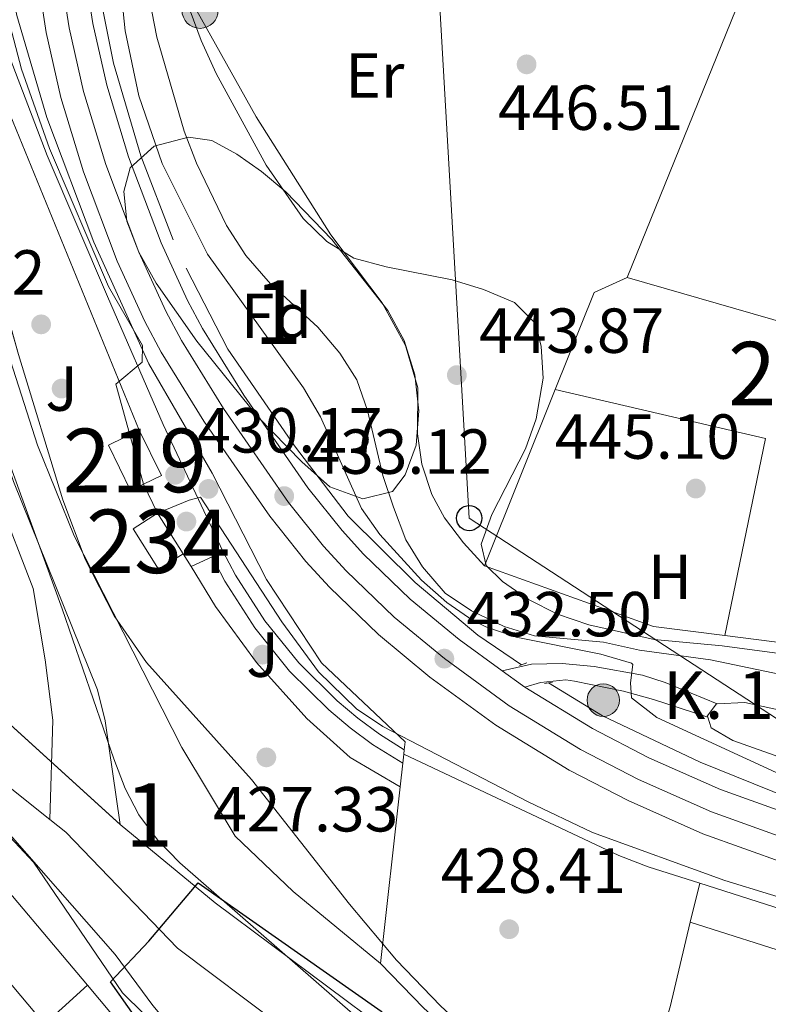
# Model space of a CAD drawing. Units: metres. Extents: x 573362 to 580245, y 4724192 to 4728897.
# Drawn here: x 578030 to 578148, y 4725797 to 4725952 of the extents above; entities that cross this region are included whole.
import ezdxf
from ezdxf.enums import TextEntityAlignment as Align

# ---------------------------------------------------------------- set-up
doc = ezdxf.new("R2010")
doc.units = ezdxf.units.M
doc.header["$MEASUREMENT"] = 0
for name, pattern in [('DGN Style 2', [86.38470000000001, 51.83082, -34.55388]), ('DGN Style 3', [120.93858, 86.3847, -34.55388]), ('DGN Style 4', [138.3019047, 69.10776, -34.55388, 0.0863847, -34.55388]), ('DGN Style 5', [60.46929, 25.91541, -34.55388])]:
    doc.linetypes.add(name, pattern=pattern)
for name, color, linetype, lineweight in [('Nivel 11', 7, 'Continuous', 0), ('Nivel 13', 7, 'Continuous', 0), ('Nivel 15', 7, 'Continuous', 0), ('Nivel 16', 7, 'Continuous', 0), ('Nivel 17', 7, 'Continuous', 0), ('Nivel 20', 7, 'Continuous', 0), ('Nivel 21', 7, 'Continuous', 0), ('Nivel 23', 7, 'Continuous', 0), ('Nivel 25', 7, 'Continuous', 0), ('Nivel 26', 7, 'Continuous', 0), ('Nivel 32', 7, 'Continuous', 0), ('Nivel 33', 7, 'Continuous', 0), ('Nivel 35', 7, 'Continuous', 0), ('Nivel 36', 7, 'Continuous', 0), ('Nivel 37', 7, 'Continuous', 0), ('Nivel 4', 7, 'Continuous', 0), ('Nivel 41', 7, 'Continuous', 0), ('Nivel 44', 7, 'Continuous', 0), ('Nivel 48', 7, 'Continuous', 0), ('Nivel 49', 7, 'Continuous', 0), ('Nivel 5', 7, 'Continuous', 0), ('Nivel 51', 7, 'Continuous', 0), ('Nivel 52', 7, 'Continuous', 0), ('Nivel 54', 7, 'Continuous', 0), ('Nivel 57', 7, 'Continuous', 0), ('Nivel 7', 7, 'Continuous', 0)]:
    doc.layers.add(name, color=color, linetype=linetype, lineweight=lineweight)
doc.styles.add('Style-arial', font='arial.shx', dxfattribs={"bigfont": 'arialbig.shx'})
doc.styles.add('Style-Arial Narrow', font='txt')

# ---------------------------------------------------------------- blocks, each defined once
blk = doc.blocks.new('5PELE')
at = {"layer": 'Nivel 32', "linetype": 'Continuous', "lineweight": 0}
h = blk.add_hatch(color=9, dxfattribs=at)
edge = h.paths.add_edge_path()
edge.add_arc((-0.01562142372131348, -0.04256802797317505), 28.49973457508731, 0, 360)
at = {"layer": 'Nivel 32', "color": 252, "linetype": 'Continuous', "lineweight": 0}
blk.add_circle((-0.01562142372131348, -0.04256802797317505, 0.01753543868653651), 28.49973457508731, dxfattribs=at)
blk = doc.blocks.new('5PATER')
at = {"layer": 'Nivel 7', "linetype": 'Continuous', "lineweight": 0}
h = blk.add_hatch(color=51, dxfattribs=at)
edge = h.paths.add_edge_path()
edge.add_ellipse((-0.007756859064102173, 0.0385989248752594), major_axis=(-10.95721237655889, -11.10700355671524), ratio=0.9994222409660316, start_angle=0, end_angle=360)
blk = doc.blocks.new('5PERFI')
at = {"layer": 'Nivel 17', "linetype": 'Continuous', "lineweight": 0}
h = blk.add_hatch(color=7, dxfattribs=at)
edge = h.paths.add_edge_path()
edge.add_arc((0.04128891229629517, 0.03329896926879883), 15.59985471244623, 315.0000000018422, 675.0000000018422)
blk = doc.blocks.new('5PTT')
at = {"layer": 'Nivel 33', "color": 7, "linetype": 'Continuous', "lineweight": 30}
blk.add_circle((0.005601644515991211, 0.05160170793533325, 0.04385705583808885), 19.94981428391546, dxfattribs=at)
blk = doc.blocks.new('5HITCA')
at = {"layer": 'Nivel 21', "linetype": 'Continuous', "lineweight": 0}
h = blk.add_hatch(color=1, dxfattribs=at)
edge = h.paths.add_edge_path()
edge.add_arc((-0.01966801285743713, 0.001226931810379028), 25.58554181925481, 0, 360)
at = {"layer": 'Nivel 21', "color": 7, "linetype": 'Continuous', "lineweight": 0}
blk.add_circle((-0.01966801285743713, 0.001226931810379028, -0.01907227101310127), 25.58554181925481, dxfattribs=at)
blk = doc.blocks.new('5PATER_1')
at = {"layer": 'Nivel 7', "linetype": 'Continuous', "lineweight": 0}
h = blk.add_hatch(color=7, dxfattribs=at)
edge = h.paths.add_edge_path()
edge.add_ellipse((0.01238241791725159, -0.03459411859512329), major_axis=(-10.95721237083332, -11.1070035509114), ratio=0.9994222409660316, start_angle=0, end_angle=360)

msp = doc.modelspace()

# ---------------------------------------------------------------- linework, layer by layer
at = {"layer": 'Nivel 11', "color": 142, "linetype": 'Continuous', "lineweight": 13}
for points in [[(578045.8200000003, 4725825.210000001, 425.13), (578043.4299999997, 4725841.58, 425.13), (578042.25, 4725846.449999999, 425.13), (578029.0300000012, 4725879.25, 425.33), (578017.0199999996, 4725914.369999999, 425.34), (578004.1799999997, 4725949.92, 425.34), (577998.2399999984, 4725967.76, 425.34), (577995.9400000013, 4725977.33, 425.34), (577995.2399999984, 4725982.290000001, 425.34), (577994.379999999, 4725998.33, 425.34), (577994.4400000013, 4726013.66, 425.34), (577995.5599999987, 4726028.619999999, 425.34), (577996.7600000016, 4726037.07, 425.34), (577998.129999999, 4726041.890000001, 425.34), (577999.3299999982, 4726044.689999999, 425.34), (578004.1999999993, 4726053.43, 425.34), (578008.25, 4726059.300000001, 425.34), (578010.5599999987, 4726063.619999999, 425.34), (578012.7199999988, 4726072.119999999, 425.34)], [(577922.5599999987, 4725943.73, 425.18), (577931.4899999984, 4725937.140000001, 425.18), (577938.5399999991, 4725930.970000001, 425.18), (577959.75, 4725907.99, 425.18), (577970.8099999987, 4725893.460000001, 425.18), (577979.9299999997, 4725881.369999999, 425.18), (577983.5899999999, 4725876.710000001, 425.18), (578011.5500000007, 4725841.99, 425.18), (578025.4699999988, 4725826.359999999, 425.17), (578032.1499999985, 4725819.310000001, 425.13), (578046.1799999997, 4725798.699999999, 425.13), (578056.1999999993, 4725788.83, 427), (578073.870000001, 4725781.800000001, 424.93), (578093.1999999993, 4725766.609999999, 424.93), (578099.2399999984, 4725763.07, 424.93), (578112.5399999991, 4725754.640000001, 424.93), (578124.5799999982, 4725747.890000001, 424.93), (578133.3599999994, 4725743.66, 424.93), (578144.5100000016, 4725739.32, 424.93), (578153.870000001, 4725736.140000001, 424.93)], [(578045.8200000003, 4725825.210000001, 425.13), (578060.7300000004, 4725812.9, 425.13), (578087.3500000015, 4725793.02, 424.93), (578097.8299999982, 4725781.199999999, 424.93), (578102.1799999997, 4725776.970000001, 424.93), (578106.2399999984, 4725774.029999999, 424.93), (578118.5100000016, 4725766.9, 424.93), (578130.8200000003, 4725760.15, 424.93), (578138.9600000009, 4725756.24, 424.93), (578148.3399999999, 4725752.779999999, 424.93), (578157, 4725750.08, 424.93), (578169.4499999993, 4725746.790000001, 424.93), (578174.370000001, 4725745.83, 424.93), (578179.25, 4725745.49, 424.93), (578201.0500000007, 4725745.939999999, 424.93), (578209.1600000001, 4725746.59, 424.93), (578224.629999999, 4725749.290000001, 424.93), (578267.4100000001, 4725760.560000001, 424.93), (578272.3200000003, 4725761.540000001, 424.93), (578280.5599999987, 4725762.35, 424.93), (578291.6700000018, 4725762.67, 424.93), (578306.2100000009, 4725762.109999999, 424.93), (578325.1999999993, 4725760.470000001, 424.93)]]:
    msp.add_polyline3d(points, dxfattribs=at)
at = {"layer": 'Nivel 13', "color": 4, "linetype": 'Continuous', "lineweight": 0, "extrusion": (0.005881194620844993, 0.01249707708195875, 0.9999046127577567), "elevation": 62888.96297930123, "flags": 128}
msp.add_lwpolyline([(578077.9016146734, 4725419.386964524), (578111.7510291673, 4725403.455720428), (578116.4009487368, 4725401.635520766), (578124.5009262636, 4725399.0553768)], dxfattribs=at)
at = {"layer": 'Nivel 13', "color": 4, "linetype": 'Continuous', "lineweight": 0}
msp.add_polyline3d([(578137.0300000012, 4725815.970000001, 429.98), (578151.3099999987, 4725811.43, 429.96), (578160.8099999987, 4725809.02, 429.95), (578190.3099999987, 4725803.34, 429.95), (578236.870000001, 4725793.73, 429.88)], dxfattribs=at)
at = {"layer": 'Nivel 15', "color": 51, "linetype": 'Continuous', "lineweight": 13, "elevation": 432.81, "flags": 128}
for points in [[(578049.4899999984, 4725878.810000001), (578047.4400000013, 4725877.82), (578043.9699999988, 4725884.960000001), (578048.8099999987, 4725887.32)], [(578048.8099999987, 4725887.32), (578052.2899999991, 4725880.18), (578049.4899999984, 4725878.810000001)]]:
    msp.add_lwpolyline(points, dxfattribs=at)
at = {"layer": 'Nivel 15', "color": 4, "linetype": 'Continuous', "lineweight": 0, "elevation": 430.07, "flags": 128}
for points in [[(578055.7300000004, 4725867.869999999), (578051.8500000015, 4725865.43), (578047.8299999982, 4725871.790000001), (578051.6999999993, 4725874.24)], [(578051.6999999993, 4725874.24), (578055.7300000004, 4725867.869999999)]]:
    msp.add_lwpolyline(points, dxfattribs=at)
at = {"layer": 'Nivel 16', "color": 1, "linetype": 'Continuous', "lineweight": 13, "elevation": 429.94, "flags": 128}
for points in [[(578049.4899999984, 4725878.810000001), (578051.6999999993, 4725874.24)], [(578055.7300000004, 4725867.869999999), (578056.9699999988, 4725865.84)]]:
    msp.add_lwpolyline(points, dxfattribs=at)
at = {"layer": 'Nivel 16', "color": 4, "linetype": 'DGN Style 2', "lineweight": 0}
for points in [[(578041.1799999997, 4726050.24, 431.19), (578041.0300000012, 4726046.52, 431.19), (578039.8399999999, 4726007.029999999, 432.09), (578039.8299999982, 4725993.890000001, 432.37), (578041, 4725969.560000001, 432.52), (578042.1000000015, 4725958.290000001, 432.62), (578044.75, 4725945.130000001, 432.65), (578049.0399999991, 4725930.560000001, 432.88), (578054.120000001, 4725917.310000001, 432.88)], [(578056.1999999993, 4725912.83, 432.88), (578062.7600000016, 4725900.119999999, 432.88), (578073.2199999988, 4725884.880000001, 432.83), (578081.6700000018, 4725873.800000001, 432.7), (578092.2399999984, 4725863.33, 432.32), (578102.120000001, 4725855.050000001, 431.93), (578108.9699999988, 4725850.380000001, 431.6)], [(578113.2199999988, 4725847.540000001, 431.55), (578121.75, 4725842.33, 431.55), (578137.1099999994, 4725835.029999999, 431.52), (578154.6600000001, 4725827.960000001, 431.47), (578171.2100000009, 4725822.93, 431.14), (578190.4899999984, 4725818.5, 430.8), (578239.8200000003, 4725808.189999999, 430.78)]]:
    msp.add_polyline3d(points, dxfattribs=at)
at = {"layer": 'Nivel 16', "color": 1, "linetype": 'Continuous', "lineweight": 13}
for points in [[(578009.0199999996, 4725974, 428.4), (578011.6999999993, 4725952.710000001, 428.35), (578015.2899999991, 4725940.17, 428.2), (578020.8200000003, 4725923.859999999, 428.02), (578026.7800000012, 4725903.49, 427.66), (578032.7600000016, 4725884.99, 427.5), (578038.5399999991, 4725870.720000001, 427.48), (578055.5300000012, 4725837.369999999, 427.45), (578063.879999999, 4725823.4, 427.45), (578073.0500000007, 4725814.66, 427.48), (578086.7800000012, 4725803.34, 427.48)], [(578056.9699999988, 4725865.84, 429.94), (578060.8299999982, 4725859.550000001, 429.94), (578067.2699999996, 4725850.75, 429.94), (578075.1900000013, 4725841.939999999, 429.91), (578082.0300000012, 4725835.790000001, 429.89), (578089.8599999994, 4725831.16, 429.89)]]:
    msp.add_polyline3d(points, dxfattribs=at)
at = {"layer": 'Nivel 20', "color": 92, "linetype": 'DGN Style 3', "lineweight": 0, "extrusion": (-0.007375620349843436, -0.01823373381990203, 0.9998065468756643), "elevation": -89986.0323828954, "flags": 128}
msp.add_lwpolyline([(-1236217.525587702, 4596970.377900127), (-1236217.525587702, 4597020.202544633)], dxfattribs=at)
at = {"layer": 'Nivel 20', "color": 92, "linetype": 'DGN Style 3', "lineweight": 0, "extrusion": (0.02570104509719378, -0.05662942140059645, 0.9980644092005013), "elevation": -252319.0238754075, "flags": 128}
msp.add_lwpolyline([(2479528.790245187, 4056668.58013951), (2479540.704476748, 4056679.997003628), (2479546.414958339, 4056679.99700363)], dxfattribs=at)
at = {"layer": 'Nivel 20', "color": 92, "linetype": 'DGN Style 3', "lineweight": 0, "extrusion": (0.0001838975230777738, -5.325953777795601e-05, 0.9999999816725612), "elevation": 303.7160069429472, "flags": 128}
msp.add_lwpolyline([(578175.7076370008, 4725896.882878464), (578125.5376360081, 4725911.412878484)], dxfattribs=at)
at = {"layer": 'Nivel 20', "color": 92, "linetype": 'DGN Style 3', "lineweight": 0, "extrusion": (-0.01602585330442954, -0.04000698630674136, 0.9990708748995324), "elevation": -197885.6271026156, "flags": 128}
msp.add_lwpolyline([(-1220673.507613793, 4597696.173934169), (-1220673.507613791, 4597726.106125869)], dxfattribs=at)
at = {"layer": 'Nivel 20', "color": 92, "linetype": 'DGN Style 3', "lineweight": 0, "extrusion": (-0.008572229349008618, 0.003384258841469099, 0.9999575309362304), "elevation": 11484.5803856952, "flags": 128}
msp.add_lwpolyline([(578096.8776121028, 4725881.926538903), (578129.9890529588, 4725874.196494637), (578123.5797170922, 4725843.186317055)], dxfattribs=at)
at = {"layer": 'Nivel 20', "color": 92, "linetype": 'DGN Style 3', "lineweight": 0, "extrusion": (-0.01266982792426908, -0.1070215005663661, 0.9941759773183482), "elevation": -512649.2988423998, "flags": 128}
msp.add_lwpolyline([(18537.32944530249, 4733370.855305858), (18526.03024223819, 4733370.948097046), (18498.48085718602, 4733377.35068896)], dxfattribs=at)
at = {"layer": 'Nivel 20', "color": 92, "linetype": 'DGN Style 3', "lineweight": 0, "extrusion": (0.0008947011931857858, -0.0001134643785903792, 0.9999995933177221), "elevation": 427.3870523154493, "flags": 128}
msp.add_lwpolyline([(578162.3592700027, 4725852.278913908), (578140.359260913, 4725855.068913925)], dxfattribs=at)
at = {"layer": 'Nivel 20', "color": 92, "linetype": 'DGN Style 3', "lineweight": 0, "extrusion": (-0.005402931967704778, -0.04828870446136145, 0.9988188070654235), "elevation": -230895.8266483848, "flags": 128}
msp.add_lwpolyline([(49019.64641521499, 4755207.845960304), (49019.64641521871, 4755206.405335438)], dxfattribs=at)
at = {"layer": 'Nivel 20', "color": 92, "linetype": 'DGN Style 3', "lineweight": 0, "extrusion": (-0.006436050165469615, -0.05631543894785913, 0.9983922819184741), "elevation": -269426.2801045721, "flags": 128}
msp.add_lwpolyline([(37749.12770634517, 4753283.986721974), (37749.1277063489, 4753283.281030823)], dxfattribs=at)
at = {"layer": 'Nivel 20', "color": 92, "linetype": 'DGN Style 3', "lineweight": 0, "extrusion": (-0.00529093299408039, -0.04787649123911766, 0.9988392501372195), "elevation": -228883.0206700948, "flags": 128}
msp.add_lwpolyline([(55490.37369064987, 4755232.607046481), (55490.37369064987, 4755228.870122615)], dxfattribs=at)
at = {"layer": 'Nivel 20', "color": 92, "linetype": 'DGN Style 3', "lineweight": 0, "extrusion": (-0.005497067848396493, -0.04965208686441248, 0.9987514468150117), "elevation": -237393.3882327557, "flags": 128}
msp.add_lwpolyline([(54551.6684255451, 4754822.469942108), (54551.66842554137, 4754794.444974665)], dxfattribs=at)
at = {"layer": 'Nivel 20', "color": 92, "linetype": 'DGN Style 3', "lineweight": 0, "elevation": 428.9, "flags": 128}
for points in [[(578021.8099999987, 4725822.630000001), (578024.6900000013, 4725818.869999999), (578040.6700000018, 4725799.91)], [(578040.6700000018, 4725799.91), (578049.2899999991, 4725789.689999999), (578055.870000001, 4725784.279999999)]]:
    msp.add_lwpolyline(points, dxfattribs=at)
at = {"layer": 'Nivel 20', "color": 92, "linetype": 'DGN Style 3', "lineweight": 0}
msp.add_polyline3d([(578027.4800000004, 4725962.85, 433.53), (578029.5300000012, 4725952.67, 434.04), (578034.2699999996, 4725936.6, 434.09), (578041.6499999985, 4725916.93, 433.91), (578050.2899999991, 4725897.790000001, 433.99), (578060.2699999996, 4725880.59, 433.94), (578068.8399999999, 4725863.800000001, 433.53), (578077.5100000016, 4725850.68, 433.12), (578090.6499999985, 4725838.24, 432.68), (578090.5100000016, 4725837, 432.62)], dxfattribs=at)
at = {"layer": 'Nivel 21', "color": 1, "linetype": 'DGN Style 2', "lineweight": 0, "flags": 128}
for points, elevation in [([(578108.6600000001, 4725850.27), (578108.9699999988, 4725850.380000001)], 432.55), ([(578108.9699999988, 4725850.380000001), (578109.8000000007, 4725850.689999999)], 432.55), ([(578112.620000001, 4725847.449999999), (578113.2199999988, 4725847.540000001)], 432.53), ([(578113.2199999988, 4725847.540000001), (578113.8500000015, 4725847.630000001)], 432.53)]:
    msp.add_lwpolyline(points, dxfattribs=dict(at, elevation=elevation))
at = {"layer": 'Nivel 21', "color": 7, "linetype": 'Continuous', "lineweight": 13, "extrusion": (0.001602507514358108, -0.04086394161613259, 0.9991634352022996), "elevation": -191758.4773195311, "flags": 128}
msp.add_lwpolyline([(762847.0137953013, 4695652.513248887), (762850.110434711, 4695650.06798318), (762850.4711378515, 4695649.823456611)], dxfattribs=at)
at = {"layer": 'Nivel 21', "color": 7, "linetype": 'Continuous', "lineweight": 13}
for points in [[(578038.3399999999, 4726054.380000001, 431.84), (578037.9299999997, 4726033.630000001, 431.92), (578037.4899999984, 4725994.68, 432.85), (578038.0799999982, 4725979.689999999, 433.09), (578039.5599999987, 4725963.85, 433.21), (578041.5100000016, 4725951.4, 433.39), (578043.7199999988, 4725941.65, 433.46), (578047.129999999, 4725930.41, 433.47), (578052.2399999984, 4725916.85, 433.45), (578056.3999999985, 4725907.779999999, 433.42), (578058.75, 4725903.369999999, 433.38), (578065.25, 4725892.83, 433.25), (578075.3500000015, 4725878.24, 433.11), (578080.7199999988, 4725871.52, 432.97), (578084.0799999982, 4725867.83, 432.81), (578091.4699999988, 4725860.73, 432.6), (578099.1600000001, 4725854.359999999, 432.5), (578105.9400000013, 4725849.42, 432.3)], [(578032.129999999, 4725962.92, 433.21), (578034.1600000001, 4725949.99, 433.39), (578036.4800000004, 4725939.73, 433.46), (578040.0500000007, 4725928.01, 433.47), (578045.3399999999, 4725913.970000001, 433.45), (578049.6900000013, 4725904.460000001, 433.42), (578052.2699999996, 4725899.640000001, 433.38), (578058.9899999984, 4725888.73, 433.25), (578069.3500000015, 4725873.77, 433.11), (578075.0300000012, 4725866.66, 432.97), (578078.7300000004, 4725862.609999999, 432.81), (578086.4899999984, 4725855.15, 432.6), (578094.5700000003, 4725848.449999999, 432.5), (578104.9600000009, 4725840.880000001, 432.2), (578116.4699999988, 4725833.810000001, 431.96), (578125.7899999991, 4725829.01, 431.93), (578137.5300000012, 4725823.779999999, 431.67), (578150.4299999997, 4725819.16, 431.41), (578165.1400000006, 4725814.790000001, 431.23), (578187.1999999993, 4725809.15, 431.1), (578236.5399999991, 4725799.290000001, 430.78), (578239.5799999982, 4725798.74, 430.8)], [(578599.629999999, 4725764.57, 431.17), (578552.75, 4725773.43, 431.04), (578510.629999999, 4725780.970000001, 430.86), (578492.9100000001, 4725783.27, 431), (578474.4400000013, 4725784.77, 431.18), (578448.0700000003, 4725785.960000001, 431.42), (578434.3900000006, 4725786.390000001, 431.64), (578381.7899999991, 4725788.529999999, 432.39), (578355.1600000001, 4725790.619999999, 432.18), (578319.620000001, 4725794.49, 431.61), (578284.6400000006, 4725798.84, 431.3), (578262.0300000012, 4725802.290000001, 431.01), (578237.9400000013, 4725806.630000001, 430.78), (578188.8599999994, 4725816.439999999, 431.1), (578167.129999999, 4725821.99, 431.23), (578152.7600000016, 4725826.27, 431.41), (578140.3200000003, 4725830.73, 431.67), (578129.0300000012, 4725835.75, 431.93), (578120.1400000006, 4725840.33, 431.96), (578109.5, 4725846.869999999, 432.19)]]:
    msp.add_polyline3d(points, dxfattribs=at)
at = {"layer": 'Nivel 21', "color": 7, "linetype": 'DGN Style 3', "lineweight": 0}
msp.add_polyline3d([(578105.9400000013, 4725849.42, 432.3), (578110.5599999987, 4725850.48, 432.68), (578115.370000001, 4725850.609999999, 434.07), (578120.4200000018, 4725850.130000001, 434.7), (578128.0300000012, 4725848.73, 435.72), (578131.5799999982, 4725847.609999999, 436.09), (578139.7899999991, 4725844.26, 436.55)], dxfattribs=at)
at = {"layer": 'Nivel 21', "color": 7, "linetype": 'Continuous', "lineweight": 0}
msp.add_polyline3d([(578138.2899999991, 4725842.130000001, 436.55), (578129.7800000012, 4725844.92, 435.91), (578125.0100000016, 4725846.24, 435.26), (578117.3299999982, 4725847.83, 433.58), (578115.9600000009, 4725847.99, 433.27), (578111.9699999988, 4725847.619999999, 432.42), (578109.5, 4725846.869999999, 432.19)], dxfattribs=at)
at = {"layer": 'Nivel 23', "color": 70, "linetype": 'DGN Style 4', "lineweight": 0}
for points in [[(577998.2100000009, 4726073.33, 426.61), (577997.9100000001, 4726058.369999999, 425.34), (577994.0799999982, 4726046.42, 425.34), (577991.9699999988, 4726034.630000001, 425.34), (577991, 4726005.460000001, 425.34), (577991.2899999991, 4725991.23, 425.34), (577992.0799999982, 4725979.880000001, 425.34), (577993.9600000009, 4725968.76, 425.34), (577998.629999999, 4725953.4, 425.34), (578025.6799999997, 4725878.93, 425.34), (578032.120000001, 4725862.390000001, 425.19), (578034.0100000016, 4725851.189999999, 425.18), (578035.1900000013, 4725841.640000001, 425.15), (578034.7300000004, 4725826.029999999, 425.15)], [(577924.3900000006, 4725946.32, 425.18), (577933.4800000004, 4725939.619999999, 425.18), (577940.7600000016, 4725933.25, 425.18), (577962.1499999985, 4725910.07, 425.18), (577973.6099999994, 4725896.16, 425.18), (577983.1900000013, 4725884.779999999, 425.18), (577987.6999999993, 4725879.449999999, 425.18), (578014.870000001, 4725846.49, 425.18), (578027.9400000013, 4725831.439999999, 425.16), (578034.7300000004, 4725826.029999999, 425.15)], [(578034.7300000004, 4725826.029999999, 425.15), (578037.2199999988, 4725824.029999999, 425.14), (578054.8200000003, 4725805.73, 425.39), (578081.3599999994, 4725785.800000001, 424.93), (578093.8000000007, 4725776.060000001, 424.93), (578098.9800000004, 4725771.76, 424.93), (578103.5100000016, 4725768.23, 424.93), (578115.4899999984, 4725759.810000001, 424.93), (578128.4699999988, 4725753.99, 424.93), (578137.1700000018, 4725750.15, 424.93), (578145.6700000018, 4725746.109999999, 424.93), (578155.0300000012, 4725743.210000001, 424.93), (578167.6999999993, 4725740.1, 424.93), (578173.4699999988, 4725739.109999999, 424.93), (578180.2399999984, 4725738.73, 424.93), (578201.4699999988, 4725739.359999999, 424.93), (578210.379999999, 4725740.15, 424.93), (578225.7899999991, 4725742.66, 424.93), (578268.3000000007, 4725752.890000001, 424.93), (578273.5199999996, 4725753.52, 424.93), (578281.1999999993, 4725754.52, 424.93), (578291.2399999984, 4725754.449999999, 424.93), (578306.120000001, 4725755.02, 424.93), (578324.1099999994, 4725753.57, 424.93)]]:
    msp.add_polyline3d(points, dxfattribs=at)
at = {"layer": 'Nivel 23', "color": 7, "linetype": 'DGN Style 4', "lineweight": 0}
msp.add_polyline3d([(578319.1799999997, 4725790.73, 431.61), (578284.1099999994, 4725795.08, 431.3), (578261.4100000001, 4725798.550000001, 431.01), (578237.2300000004, 4725802.91, 430.78), (578188.0100000016, 4725812.74, 431.1), (578166.120000001, 4725818.34, 431.23), (578151.5799999982, 4725822.66, 431.41), (578138.8999999985, 4725827.199999999, 431.67), (578127.379999999, 4725832.33, 431.93), (578118.2800000012, 4725837.02, 431.96), (578107.0100000016, 4725843.939999999, 432.2), (578096.8299999982, 4725851.359999999, 432.5), (578088.9400000013, 4725857.9, 432.6), (578081.3599999994, 4725865.18, 432.81), (578077.8299999982, 4725869.050000001, 432.97), (578072.3099999987, 4725875.970000001, 433.1), (578062.0799999982, 4725890.75, 433.25), (578055.4600000009, 4725901.48, 433.38), (578053, 4725906.09, 433.42), (578048.7399999984, 4725915.390000001, 433.45), (578043.5300000012, 4725929.189999999, 433.47), (578040.0399999991, 4725940.68, 433.46), (578037.7800000012, 4725950.689999999, 433.39), (578035.7899999991, 4725963.380000001, 433.21)], dxfattribs=at)
at = {"layer": 'Nivel 25', "color": 1, "linetype": 'Continuous', "lineweight": 0, "extrusion": (0.286824940717781, 0.1204015436064568, 0.9503867221712559), "elevation": 735211.7717546925, "flags": 128}
msp.add_lwpolyline([(4133869.391463618, -2244845.118912995), (4133852.60617509, -2244843.833032332), (4133798.942664753, -2244843.318680063)], dxfattribs=at)
at = {"layer": 'Nivel 25', "color": 1, "linetype": 'Continuous', "lineweight": 0, "elevation": 429.94, "flags": 128}
msp.add_lwpolyline([(578056.9699999988, 4725865.84), (578060.2699999996, 4725867.390000001), (578062.3000000007, 4725863.529999999), (578067, 4725856.189999999), (578072.4800000004, 4725849.4), (578078.6700000018, 4725843.27), (578082.0100000016, 4725840.470000001), (578085.5, 4725837.85), (578090.2699999996, 4725834.869999999)], dxfattribs=at)
at = {"layer": 'Nivel 25', "color": 1, "linetype": 'Continuous', "lineweight": 0}
msp.add_polyline3d([(578024.120000001, 4725963.18, 430.4), (578025.4800000004, 4725955.9, 429.86), (578027.3900000006, 4725948.77, 429.78), (578034.3099999987, 4725930.58, 429.99), (578043.7899999991, 4725908.390000001, 430.35), (578052.5700000003, 4725888.23, 430.3), (578061.9699999988, 4725868.290000001, 429.94), (578063.9699999988, 4725864.5, 429.94), (578068.5700000003, 4725857.32, 429.94), (578073.9100000001, 4725850.699999999, 429.94), (578079.9699999988, 4725844.699999999, 429.94), (578083.2100000009, 4725841.99, 429.94), (578086.6000000015, 4725839.449999999, 429.94), (578090.5100000016, 4725837, 429.94)], dxfattribs=at)
at = {"layer": 'Nivel 33', "color": 7, "linetype": 'Continuous', "lineweight": 0}
msp.add_polyline3d([(578095.9600000009, 4726119.359999999, 441.02), (578094.0700000003, 4725989.74, 446.9), (578100.75, 4725873.48, 444.82), (578177.6000000015, 4725823.33, 433.69), (578224.9299999997, 4725817.060000001, 433.6)], dxfattribs=at)
at = {"layer": 'Nivel 35', "color": 92, "linetype": 'DGN Style 3', "lineweight": 0}
for points in [[(578151.870000001, 4725751.029999999, 431.01), (578142.2800000012, 4725754.119999999, 431.01), (578132.9800000004, 4725758.24, 431.01), (578124.9600000009, 4725762.960000001, 431.01), (578116.5500000007, 4725768.470000001, 431.01), (578108.4899999984, 4725774.23, 431.01), (578098.2100000009, 4725782.220000001, 431.01), (578082.8599999994, 4725795.040000001, 431.01), (578055.1799999997, 4725819.18, 430.88), (578051.6799999997, 4725822.810000001, 430.81), (578048.7100000009, 4725826.77, 430.75), (578046.5899999999, 4725830.890000001, 430.71), (578044.7899999991, 4725835.57, 430.67), (578036.6799999997, 4725859.199999999, 430.51), (578024.629999999, 4725892.35, 430.24), (578011.8999999985, 4725931.050000001, 430.27), (578004.2100000009, 4725949.449999999, 430.44), (578000.8099999987, 4725958.67, 430.55)], [(578011.6400000006, 4725955.619999999, 430.61), (578020.1999999993, 4725932.890000001, 430.65), (578029.8099999987, 4725899.24, 431.11), (578036.75, 4725876.369999999, 431.1), (578040.3000000007, 4725867.01, 431.08), (578044.8299999982, 4725858.07, 431.07), (578049.9200000018, 4725850.76, 431.06), (578066.4699999988, 4725832.32, 431.01), (578081.9100000001, 4725812.68, 431), (578089.2899999991, 4725803.85, 431.03), (578096.1999999993, 4725796.67, 431.06), (578103.5899999999, 4725789.939999999, 431.09), (578110.4200000018, 4725784.33, 431.12), (578118.620000001, 4725778.52, 431.15), (578127.1900000013, 4725773.5, 431.18), (578136.1499999985, 4725768.99, 431.2), (578144.5399999991, 4725765.23, 431.24), (578154, 4725761.84, 431.3)], [(577913.6099999994, 4725950.609999999, 434.12), (577946.120000001, 4725922.699999999, 434.12), (577953.2899999991, 4725915.720000001, 434.12), (577959.7899999991, 4725908.540000001, 434.12), (577962.8599999994, 4725904.59, 434.12), (577971.1499999985, 4725892.07, 434.12), (577974.6700000018, 4725887.33, 434.12), (577992.2100000009, 4725866.57, 434.12), (578010.379999999, 4725846.59, 434.12), (578025.1099999994, 4725827.41, 434.12), (578044.9899999984, 4725804.75, 433.04), (578050.9200000018, 4725796.699999999, 433.04), (578055.2300000004, 4725791.699999999, 433.04), (578059.2800000012, 4725788.790000001, 433.04), (578070.0300000012, 4725783.16, 433.04), (578085.1400000006, 4725772.74, 433.04), (578101.0300000012, 4725764.029999999, 433.04), (578105.1400000006, 4725761.210000001, 433.04), (578116.9299999997, 4725751.869999999, 433.04), (578119.870000001, 4725750.140000001, 433.04), (578129.0100000016, 4725746.07, 433.04), (578149.7699999996, 4725738.869999999, 433.02)], [(578163.3299999982, 4725726.119999999, 433.66), (578142.7899999991, 4725729.43, 433.66), (578133.0500000007, 4725731.65, 433.66), (578124.6099999994, 4725734, 433.66), (578110.3599999994, 4725739.01, 433.66), (578101.25, 4725743.17, 433.66), (578096.8500000015, 4725745.540000001, 433.66), (578089.5300000012, 4725750.18, 433.66), (578050.3299999982, 4725779.57, 433.66), (578042.5399999991, 4725785.83, 433.66), (578035.8299999982, 4725791.99, 433.66), (578032.370000001, 4725795.609999999, 433.66), (578025.9200000018, 4725803.27, 433.66), (578009.9200000018, 4725823.91, 433.66), (577983.9899999984, 4725853.790000001, 433.66), (577981.120000001, 4725857.869999999, 433.66), (577978.6700000018, 4725862.23, 433.66), (577971.7600000016, 4725875.630000001, 433.66), (577965.9899999984, 4725883.27, 433.7), (577952.5300000012, 4725899.210000001, 434.12), (577932.0599999987, 4725925.460000001, 434.12), (577928.6799999997, 4725929.18, 434.12), (577924.9699999988, 4725932.57, 434.12)], [(578057.8500000015, 4725901.359999999, 441.85), (578051.4499999993, 4725910.49, 442.16), (578048.7100000009, 4725915.369999999, 442.42), (578046.870000001, 4725920.24, 442.75), (578046.3900000006, 4725924.92, 443.17), (578047.3900000006, 4725928.65, 443.6), (578051.1400000006, 4725932.050000001, 444.51), (578056.5700000003, 4725933.51, 445.67), (578060.2399999984, 4725932.939999999, 446.26), (578064.1799999997, 4725930.790000001, 446.64), (578068.0700000003, 4725928.07, 446.92), (578071.870000001, 4725924.869999999, 447.1), (578079.120000001, 4725917.390000001, 447.24), (578087.9100000001, 4725906.17, 447.08), (578090.4899999984, 4725901.460000001, 446.94), (578092.1600000001, 4725896.029999999, 446.75), (578092.8299999982, 4725890.369999999, 446.48), (578092.370000001, 4725884.960000001, 446.13), (578090.6799999997, 4725880.290000001, 445.7), (578088.6600000001, 4725877.699999999, 445.34), (578083.9800000004, 4725876.529999999, 444.28), (578078.8099999987, 4725878.42, 443.11), (578074.3999999985, 4725882.34, 442.52), (578067.4899999984, 4725889.439999999, 441.95), (578057.8500000015, 4725901.359999999, 441.85)]]:
    msp.add_polyline3d(points, dxfattribs=at)
at = {"layer": 'Nivel 36', "color": 92, "linetype": 'Continuous', "lineweight": 0, "elevation": 436.55, "flags": 128}
msp.add_lwpolyline([(578138.2899999991, 4725842.130000001), (578138.2300000004, 4725842.310000001), (578139.6499999985, 4725844.26), (578139.7899999991, 4725844.26)], dxfattribs=at)
at = {"layer": 'Nivel 36', "color": 92, "linetype": 'Continuous', "lineweight": 0, "extrusion": (-0.007393919424753564, -0.03072473274475299, 0.9995005356443307), "elevation": -149045.0657054805, "flags": 128}
msp.add_lwpolyline([(-543613.0093461815, 4727562.760715507), (-543613.0093461797, 4727556.431979455)], dxfattribs=at)
at = {"layer": 'Nivel 36', "color": 92, "linetype": 'Continuous', "lineweight": 0, "extrusion": (0.5497273916153366, -0.158487896793604, 0.8201715561257525), "elevation": -430814.7919054592, "flags": 128}
msp.add_lwpolyline([(4701016.546611506, 618353.7795244716), (4701002.893032964, 618353.0279308241), (4700978.24944884, 618353.5522984844)], dxfattribs=at)
at = {"layer": 'Nivel 36', "color": 92, "linetype": 'Continuous', "lineweight": 0, "extrusion": (0.02663472327498567, 0.0241694403584262, 0.9993530055334929), "elevation": 130043.885269418, "flags": 128}
msp.add_lwpolyline([(3111235.903114565, -3601407.098136622), (3111235.903114565, -3601474.105421305)], dxfattribs=at)
at = {"layer": 'Nivel 36', "color": 92, "linetype": 'Continuous', "lineweight": 0}
for points in [[(578103.1700000018, 4725865.970000001, 444.71), (578099.8299999982, 4725869.59, 444.71), (578096.8299999982, 4725873.540000001, 444.65), (578094.879999999, 4725877.210000001, 444.55), (578093.3099999987, 4725882, 444.38), (578092.5899999999, 4725886.76, 444.22), (578092.6400000006, 4725894.029999999, 444.12), (578090.7300000004, 4725900.689999999, 444.12), (578087.0199999996, 4725907.369999999, 444.27), (578078.9800000004, 4725918.08, 444.82), (578067.1900000013, 4725936.67, 444.94), (578056.129999999, 4725956.529999999, 444.88), (578054.5100000016, 4725961.290000001, 444.92), (578054.3000000007, 4725962.949999999, 444.94), (578054.4100000001, 4725967.960000001, 445.01), (578054.9699999988, 4725970.93, 445.06), (578059.3000000007, 4725987.09, 445.32), (578061.7300000004, 4725991.380000001, 445.32), (578062.379999999, 4725991.92, 445.32), (578066.6099999994, 4725992.91, 445.32), (578071.4800000004, 4725991.93, 445.34), (578084.7100000009, 4725984.550000001, 445.45), (578088.4499999993, 4725982.99, 445.6), (578097.4200000018, 4725980.130000001, 446.27)], [(578139.7899999991, 4725844.26, 436.55), (578144.1099999994, 4725844.460000001, 436.55), (578155.1999999993, 4725842.040000001, 436.4), (578168.1600000001, 4725838.130000001, 436.34), (578179.3999999985, 4725834.92, 436.99), (578190.1799999997, 4725833.130000001, 437.63), (578198.1499999985, 4725832.689999999, 437.88), (578202.9899999984, 4725831.41, 438.07), (578213.6900000013, 4725828.130000001, 438.6), (578217.120000001, 4725826.23, 438.52), (578217.9600000009, 4725823.800000001, 438.37), (578217.4800000004, 4725822.32, 438.34), (578215.6799999997, 4725821.630000001, 438.27), (578207.3900000006, 4725822.15, 438.04), (578192.5899999999, 4725824.41, 437.22), (578177.870000001, 4725827.5, 436.17), (578168.0899999999, 4725829.65, 436.04), (578161, 4725831.68, 436.12), (578148.75, 4725836.140000001, 436.27), (578142.2699999996, 4725838.449999999, 436.4), (578138.8399999999, 4725840.43, 436.55), (578138.2899999991, 4725842.130000001, 436.55)], [(578135.5500000007, 4725809.82, 429.08), (578152.6799999997, 4725804.359999999, 428.96), (578189.3200000003, 4725797.08, 429.19), (578231.5899999999, 4725787.119999999, 429.26), (578233.0899999999, 4725786.9, 429.28), (578236.3000000007, 4725787.74, 429.38), (578239.6799999997, 4725790.85, 430.17)], [(578086.7800000012, 4725803.34, 429.02), (578093.5399999991, 4725796.33, 429.02), (578097.2199999988, 4725792.970000001, 429), (578113.0899999999, 4725781.08, 428.96), (578124.5899999999, 4725773.26, 428.95), (578125.120000001, 4725772.970000001, 428.95)]]:
    msp.add_polyline3d(points, dxfattribs=at)
at = {"layer": 'Nivel 4', "color": 30, "linetype": 'Continuous', "lineweight": 30, "elevation": 425, "flags": 128}
msp.add_lwpolyline([(578153.7100000009, 4725733.970000001), (578146.3099999987, 4725735.6), (578141.5300000012, 4725737.09), (578132.5199999996, 4725740.84), (578114.5500000007, 4725750.33), (578095.6799999997, 4725761.960000001), (578073.7199999988, 4725776.48), (578056.7600000016, 4725786.689999999), (578048.3599999994, 4725794.640000001), (578044.2600000016, 4725800.449999999), (578050.3299999982, 4725806.83), (578058.0799999982, 4725816.029999999), (578086.8900000006, 4725795.82), (578090.5500000007, 4725792.42), (578100.0899999999, 4725782.290000001), (578103.8000000007, 4725778.92), (578107.75, 4725775.85), (578115.620000001, 4725770.720000001), (578129.5199999996, 4725763.050000001), (578142.1600000001, 4725757.060000001), (578161.4400000013, 4725750.460000001)], dxfattribs=at)
at = {"layer": 'Nivel 49', "color": 142, "linetype": 'DGN Style 5', "lineweight": 0, "extrusion": (0.001396307959846266, -0.001266914859697579, 0.9999982226238303), "elevation": -4754.958958876499, "flags": 128}
msp.add_lwpolyline([(578044.662884932, 4725822.97851941), (578025.0228342637, 4725840.798533712)], dxfattribs=at)
at = {"layer": 'Nivel 5', "color": 30, "linetype": 'Continuous', "lineweight": 0, "flags": 128}
for points, elevation in [([(578043.9299999997, 4725976.24), (578046.5899999999, 4725950.210000001), (578048.7600000016, 4725940), (578052.3900000006, 4725929.34), (578059.5700000003, 4725915.060000001), (578074.6799999997, 4725894), (578077.3099999987, 4725889.439999999), (578083.7800000012, 4725875.01), (578086.6499999985, 4725870.93), (578093.25, 4725863.689999999), (578097.2199999988, 4725860.220000001), (578101.3200000003, 4725857.35), (578103.370000001, 4725856.35), (578108.129999999, 4725854.75), (578121.4899999984, 4725852.08), (578126.2699999996, 4725850.65), (578126.4800000004, 4725850.41), (578126.1499999985, 4725847.52), (578126.2899999991, 4725845.17), (578130.2800000012, 4725842.07), (578151.7800000012, 4725832.18)], 435), ([(578048.379999999, 4725965.74), (578051.5500000007, 4725949.24), (578055.870000001, 4725934.41), (578057.8399999999, 4725929.390000001), (578062.5500000007, 4725919.58), (578065.5700000003, 4725914.869999999), (578069.4400000013, 4725910.41), (578076.8999999985, 4725903.560000001), (578080.3999999985, 4725899.470000001), (578083.0700000003, 4725895.24), (578084.7100000009, 4725890.41), (578087.1499999985, 4725880.210000001), (578088.8500000015, 4725875.220000001), (578090.7600000016, 4725870.07), (578093.370000001, 4725865.810000001), (578096.9699999988, 4725861.66), (578101.129999999, 4725858.890000001), (578106.2399999984, 4725856.439999999), (578111.0199999996, 4725854.970000001), (578121.9100000001, 4725853.93), (578127.5700000003, 4725852.699999999), (578138.7399999984, 4725851.15), (578159.5899999999, 4725846.790000001)], 440), ([(578021.8299999982, 4725959.960000001), (578026.0500000007, 4725960.08), (578030.2800000012, 4725944.220000001), (578034.6799999997, 4725931.68), (578043.9499999993, 4725909.99), (578049.3200000003, 4725900.68), (578049.2699999996, 4725898.07), (578045.1000000015, 4725894.58), (578049.4899999984, 4725878.810000001)], 430), ([(578056.8099999987, 4725953.380000001), (578058.5700000003, 4725948.699999999), (578060.8900000006, 4725943.5), (578068.7800000012, 4725929.060000001), (578074.5899999999, 4725920.65), (578078.3200000003, 4725917.029999999), (578082.5899999999, 4725914.42), (578087.6799999997, 4725913.08), (578098.0700000003, 4725911.029999999), (578102.9800000004, 4725909.51), (578107.8999999985, 4725907.449999999), (578111.2399999984, 4725904.060000001), (578112.0799999982, 4725900.540000001), (578112.3999999985, 4725895.529999999), (578111.2699999996, 4725889.140000001), (578109.6000000015, 4725884.4), (578104.3200000003, 4725874.08), (578102.6099999994, 4725869.369999999), (578103.3999999985, 4725866.029999999), (578105.9699999988, 4725863.51), (578110.0700000003, 4725860.65), (578114.6499999985, 4725858.369999999), (578119.5799999982, 4725856.66), (578129.8399999999, 4725854.359999999), (578140.5500000007, 4725853.35), (578166.120000001, 4725849.970000001)], 445), ([(578051.6999999993, 4725874.24), (578056.6400000006, 4725876.310000001), (578058.4400000013, 4725876.77), (578071.25, 4725857.130000001), (578077, 4725849.279999999), (578083, 4725843.449999999), (578087.1400000006, 4725840.65), (578110, 4725828.779999999), (578120.1499999985, 4725823.98), (578141.0100000016, 4725816.390000001), (578155.3500000015, 4725812)], 430)]:
    msp.add_lwpolyline(points, dxfattribs=dict(at, elevation=elevation))
at = {"layer": 'Nivel 51', "color": 151, "linetype": 'Continuous', "lineweight": 13}
for points in [[(577993.2100000009, 4725957.949999999, 425.34), (577998.7100000009, 4725941.640000001, 425.34), (578008.879999999, 4725914.24, 425.34), (578016.3999999985, 4725892.6, 425.34), (578023.7199999988, 4725875.27, 425.34), (578027.7899999991, 4725864.76, 425.14), (578028.3200000003, 4725859.77, 425.13), (578026.1799999997, 4725843.029999999, 425.18), (578045.8200000003, 4725825.210000001, 425.13), (578043.4299999997, 4725841.58, 425.13), (578042.25, 4725846.449999999, 425.13), (578029.0300000012, 4725879.25, 425.33), (578017.0199999996, 4725914.369999999, 425.34), (578004.1799999997, 4725949.92, 425.34), (577998.2399999984, 4725967.76, 425.34)], [(578148.3399999999, 4725752.779999999, 424.93), (578138.9600000009, 4725756.24, 424.93), (578130.8200000003, 4725760.15, 424.93), (578118.5100000016, 4725766.9, 424.93), (578106.2399999984, 4725774.029999999, 424.93), (578102.1799999997, 4725776.970000001, 424.93), (578097.8299999982, 4725781.199999999, 424.93), (578087.3500000015, 4725793.02, 424.93), (578060.7300000004, 4725812.9, 425.13), (578045.8200000003, 4725825.210000001, 425.13), (578026.1799999997, 4725843.029999999, 425.18), (578019.4200000018, 4725849.73, 425.18), (577991.1400000006, 4725883.210000001, 425.18), (577986.8900000006, 4725888.029999999, 425.18), (577976.1099999994, 4725898.470000001, 425.18), (577964.7100000009, 4725912.310000001, 425.18), (577943.129999999, 4725935.689999999, 425.18), (577935.6099999994, 4725942.27, 425.18), (577926.3500000015, 4725949.1, 425.18)], [(577922.5599999987, 4725943.73, 425.18), (577931.4899999984, 4725937.140000001, 425.18), (577938.5399999991, 4725930.970000001, 425.18), (577959.75, 4725907.99, 425.18), (577970.8099999987, 4725893.460000001, 425.18), (577979.9299999997, 4725881.369999999, 425.18), (577983.5899999999, 4725876.710000001, 425.18), (578011.5500000007, 4725841.99, 425.18), (578025.4699999988, 4725826.359999999, 425.17), (578032.1499999985, 4725819.310000001, 425.13), (578046.1799999997, 4725798.699999999, 425.13), (578056.1999999993, 4725788.83, 427), (578073.870000001, 4725781.800000001, 424.93), (578093.1999999993, 4725766.609999999, 424.93), (578099.2399999984, 4725763.07, 424.93), (578112.5399999991, 4725754.640000001, 424.93), (578124.5799999982, 4725747.890000001, 424.93), (578133.3599999994, 4725743.66, 424.93), (578144.5100000016, 4725739.32, 424.93), (578153.870000001, 4725736.140000001, 424.93)]]:
    msp.add_polyline3d(points, dxfattribs=at)
at = {"layer": 'Nivel 52', "color": 1, "linetype": 'Continuous', "lineweight": 13, "elevation": 432.81, "flags": 128}
msp.add_lwpolyline([(578049.4899999984, 4725878.810000001), (578052.2899999991, 4725880.18), (578048.8099999987, 4725887.32), (578043.9699999988, 4725884.960000001), (578047.4400000013, 4725877.82)], close=True, dxfattribs=at)
at = {"layer": 'Nivel 52', "color": 1, "linetype": 'Continuous', "lineweight": 0}
msp.add_3dface([(578055.7300000004, 4725867.869999999, 430.07), (578051.6999999993, 4725874.24, 430.07), (578047.8299999982, 4725871.790000001, 430.07), (578051.8500000015, 4725865.43, 430.07)], dxfattribs=at)
at = {"layer": 'Nivel 54', "color": 9, "linetype": 'Continuous', "lineweight": 0}
for points in [[(578152.7600000016, 4725826.27, 431.41), (578140.3200000003, 4725830.73, 431.67), (578129.0300000012, 4725835.75, 431.93), (578120.1400000006, 4725840.33, 431.96), (578109.5, 4725846.869999999, 432.19), (578109.129999999, 4725847.1, 432.2), (578105.9400000013, 4725849.42, 432.3), (578099.1600000001, 4725854.359999999, 432.5), (578091.4699999988, 4725860.73, 432.6), (578084.0799999982, 4725867.83, 432.81), (578080.7199999988, 4725871.52, 432.97), (578075.3500000015, 4725878.24, 433.11), (578065.25, 4725892.83, 433.25), (578058.75, 4725903.369999999, 433.38), (578056.3999999985, 4725907.779999999, 433.42), (578052.2399999984, 4725916.85, 433.45), (578047.129999999, 4725930.41, 433.47), (578043.7199999988, 4725941.65, 433.46), (578041.5100000016, 4725951.4, 433.39), (578039.5599999987, 4725963.85, 433.21)], [(578032.129999999, 4725962.92, 433.21), (578034.1600000001, 4725949.99, 433.39), (578036.4800000004, 4725939.73, 433.46), (578040.0500000007, 4725928.01, 433.47), (578045.3399999999, 4725913.970000001, 433.45), (578049.6900000013, 4725904.460000001, 433.42), (578052.2699999996, 4725899.640000001, 433.38), (578058.9899999984, 4725888.73, 433.25), (578069.3500000015, 4725873.77, 433.11), (578075.0300000012, 4725866.66, 432.97), (578078.7300000004, 4725862.609999999, 432.81), (578086.4899999984, 4725855.15, 432.6), (578094.5700000003, 4725848.449999999, 432.5), (578104.9600000009, 4725840.880000001, 432.2), (578116.4699999988, 4725833.810000001, 431.96), (578125.7899999991, 4725829.01, 431.93), (578137.5300000012, 4725823.779999999, 431.67), (578150.4299999997, 4725819.16, 431.41)]]:
    msp.add_polyline3d(points, dxfattribs=at)
at = {"layer": 'Nivel 57', "color": 92, "linetype": 'DGN Style 3', "lineweight": 0}
for points in [[(578000.8099999987, 4725958.67, 430.55), (578004.2100000009, 4725949.449999999, 430.44), (578011.8999999985, 4725931.050000001, 430.27), (578024.629999999, 4725892.35, 430.24), (578036.6799999997, 4725859.199999999, 430.51), (578044.7899999991, 4725835.57, 430.67), (578046.5899999999, 4725830.890000001, 430.71), (578048.7100000009, 4725826.77, 430.75), (578051.6799999997, 4725822.810000001, 430.81), (578055.1799999997, 4725819.18, 430.88), (578082.8599999994, 4725795.040000001, 431.01), (578098.2100000009, 4725782.220000001, 431.01), (578108.4899999984, 4725774.23, 431.01), (578116.5500000007, 4725768.470000001, 431.01), (578124.9600000009, 4725762.960000001, 431.01), (578132.9800000004, 4725758.24, 431.01), (578142.2800000012, 4725754.119999999, 431.01), (578151.870000001, 4725751.029999999, 431.01)], [(578154, 4725761.84, 431.3), (578144.5399999991, 4725765.23, 431.24), (578136.1499999985, 4725768.99, 431.2), (578127.1900000013, 4725773.5, 431.18), (578118.620000001, 4725778.52, 431.15), (578110.4200000018, 4725784.33, 431.12), (578103.5899999999, 4725789.939999999, 431.09), (578096.1999999993, 4725796.67, 431.06), (578089.2899999991, 4725803.85, 431.03), (578081.9100000001, 4725812.68, 431), (578066.4699999988, 4725832.32, 431.01), (578049.9200000018, 4725850.76, 431.06), (578044.8299999982, 4725858.07, 431.07), (578040.3000000007, 4725867.01, 431.08), (578036.75, 4725876.369999999, 431.1), (578029.8099999987, 4725899.24, 431.11), (578020.1999999993, 4725932.890000001, 430.65), (578011.6400000006, 4725955.619999999, 430.61)], [(578149.7699999996, 4725738.869999999, 433.02), (578129.0100000016, 4725746.07, 433.04), (578119.870000001, 4725750.140000001, 433.04), (578116.9299999997, 4725751.869999999, 433.04), (578105.1400000006, 4725761.210000001, 433.04), (578101.0300000012, 4725764.029999999, 433.04), (578085.1400000006, 4725772.74, 433.04), (578070.0300000012, 4725783.16, 433.04), (578059.2800000012, 4725788.790000001, 433.04), (578055.2300000004, 4725791.699999999, 433.04), (578050.9200000018, 4725796.699999999, 433.04), (578044.9899999984, 4725804.75, 433.04), (578025.1099999994, 4725827.41, 434.12), (578010.379999999, 4725846.59, 434.12), (577992.2100000009, 4725866.57, 434.12), (577974.6700000018, 4725887.33, 434.12), (577971.1499999985, 4725892.07, 434.12), (577962.8599999994, 4725904.59, 434.12), (577959.7899999991, 4725908.540000001, 434.12), (577953.2899999991, 4725915.720000001, 434.12), (577946.120000001, 4725922.699999999, 434.12), (577913.6099999994, 4725950.609999999, 434.12)], [(577924.9699999988, 4725932.57, 434.12), (577928.6799999997, 4725929.18, 434.12), (577932.0599999987, 4725925.460000001, 434.12), (577952.5300000012, 4725899.210000001, 434.12), (577965.9899999984, 4725883.27, 433.7), (577971.7600000016, 4725875.630000001, 433.66), (577978.6700000018, 4725862.23, 433.66), (577981.120000001, 4725857.869999999, 433.66), (577983.9899999984, 4725853.790000001, 433.66), (578009.9200000018, 4725823.91, 433.66), (578025.9200000018, 4725803.27, 433.66), (578032.370000001, 4725795.609999999, 433.66), (578035.8299999982, 4725791.99, 433.66), (578042.5399999991, 4725785.83, 433.66), (578050.3299999982, 4725779.57, 433.66), (578089.5300000012, 4725750.18, 433.66), (578096.8500000015, 4725745.540000001, 433.66), (578101.25, 4725743.17, 433.66), (578110.3599999994, 4725739.01, 433.66), (578124.6099999994, 4725734, 433.66), (578133.0500000007, 4725731.65, 433.66), (578142.7899999991, 4725729.43, 433.66), (578163.3299999982, 4725726.119999999, 433.66)]]:
    msp.add_polyline3d(points, dxfattribs=at)
msp.add_polyline3d([(578057.8500000015, 4725901.359999999, 441.85), (578067.4899999984, 4725889.439999999, 441.95), (578074.3999999985, 4725882.34, 442.52), (578078.8099999987, 4725878.42, 443.11), (578083.9800000004, 4725876.529999999, 444.28), (578088.6600000001, 4725877.699999999, 445.34), (578090.6799999997, 4725880.290000001, 445.7), (578092.370000001, 4725884.960000001, 446.13), (578092.8299999982, 4725890.369999999, 446.48), (578092.1600000001, 4725896.029999999, 446.75), (578090.4899999984, 4725901.460000001, 446.94), (578087.9100000001, 4725906.17, 447.08), (578079.120000001, 4725917.390000001, 447.24), (578071.870000001, 4725924.869999999, 447.1), (578068.0700000003, 4725928.07, 446.92), (578064.1799999997, 4725930.790000001, 446.64), (578060.2399999984, 4725932.939999999, 446.26), (578056.5700000003, 4725933.51, 445.67), (578051.1400000006, 4725932.050000001, 444.51), (578047.3900000006, 4725928.65, 443.6), (578046.3900000006, 4725924.92, 443.17), (578046.870000001, 4725920.24, 442.75), (578048.7100000009, 4725915.369999999, 442.42), (578051.4499999993, 4725910.49, 442.16)], close=True, dxfattribs=at)

# ---------------------------------------------------------------- block references
at = {"layer": 'Nivel 17', "color": 7, "linetype": 'Continuous', "lineweight": 0, "xscale": 0.1000009313241567, "yscale": 0.1000009313241567, "zscale": 0.1000009313241567}
for p in [(578036.5799999982, 4725893.890000001, 427.73), (578059.6900000013, 4725878.08, 430.99), (578056.2199999988, 4725872.939999999, 429.94), (578068.1999999993, 4725851.98, 429.94)]:
    msp.add_blockref('5PERFI', p, dxfattribs=at)
at = {"layer": 'Nivel 21', "color": 7, "linetype": 'Continuous', "lineweight": 0, "xscale": 0.1000009313241567, "yscale": 0.1000009313241567, "zscale": 0.1000009313241567}
msp.add_blockref('5HITCA', (578121.8500000015, 4725844.82, 433.9), dxfattribs=at)
at = {"layer": 'Nivel 32', "color": 252, "linetype": 'Continuous', "lineweight": 0, "xscale": 0.1000009313241567, "yscale": 0.1000009313241567, "zscale": 0.1000009313241567}
msp.add_blockref('5PELE', (578058.370000001, 4725953.48, 444.91), dxfattribs=at)
at = {"layer": 'Nivel 33', "color": 7, "linetype": 'Continuous', "lineweight": 30, "xscale": 0.1000009313241567, "yscale": 0.1000009313241567, "zscale": 0.1000009313241567}
msp.add_blockref('5PTT', (578100.75, 4725873.48, 444.82), dxfattribs=at)
at = {"layer": 'Nivel 7', "color": 51, "linetype": 'Continuous', "lineweight": 0, "xscale": 0.1000009313241567, "yscale": 0.1000009313241567, "zscale": 0.1000009313241567}
for p in [(578109.7800000012, 4725944.949999999, 446.51), (578033.3599999994, 4725904, 427.92), (578098.8000000007, 4725896.01, 443.87), (578054.4400000013, 4725880.310000001, 430.17), (578136.4100000001, 4725878.140000001, 445.1), (578068.8099999987, 4725835.800000001, 427.33), (578107.0399999991, 4725808.73, 428.41)]:
    msp.add_blockref('5PATER', p, dxfattribs=at)
at = {"layer": 'Nivel 7', "color": 7, "linetype": 'Continuous', "lineweight": 0, "xscale": 0.1000009313241567, "yscale": 0.1000009313241567, "zscale": 0.1000009313241567}
for p in [(578071.620000001, 4725876.960000001, 433.12), (578096.8299999982, 4725851.359999999, 432.5)]:
    msp.add_blockref('5PATER_1', p, dxfattribs=at)

# ---------------------------------------------------------------- texts
at = {"layer": 'Nivel 26', "color": 92, "linetype": 'Continuous', "lineweight": 0, "style": 'Style-arial'}
for p in [(578036.5807015747, 4725893.88998, 427.73), (578068.200701572, 4725851.979979999, 429.94)]:
    msp.add_text('J', height=6.99996, dxfattribs=at).set_placement(p, align=Align.MIDDLE_CENTER)
at = {"layer": 'Nivel 37', "color": 92, "linetype": 'Continuous', "lineweight": 0}
for s, style, p in [('Er', 'Style-Arial Narrow', (578085.8808149993, 4725943.20998, 445.68)), ('Fd', 'Style-arial', (578070.3849360198, 4725905.349979999, 437.94)), ('H', 'Style-Arial Narrow', (578132.3392019719, 4725864.239979999, 445.04))]:
    msp.add_text(s, height=6.99996, dxfattribs=dict(at, style=style)).set_placement(p, align=Align.MIDDLE_CENTER)
at = {"layer": 'Nivel 41', "color": 7, "linetype": 'Continuous', "lineweight": 0, "style": 'Style-arial'}
for s, p in [('446.51', (578105.2800000012, 4725934.630000001, 446.51)), ('427.92', (578004.870000001, 4725908.68, 427.92)), ('443.87', (578102.3000000007, 4725899.51, 443.87)), ('430.17', (578057.9400000013, 4725883.810000001, 430.17)), ('445.10', (578114.2300000004, 4725882.83, 445.1)), ('433.12', (578075.120000001, 4725880.460000001, 433.12)), ('432.50', (578100.3299999982, 4725854.859999999, 432.5)), ('427.33', (578060.4200000018, 4725824.130000001, 427.33)), ('428.41', (578096.2699999996, 4725814.460000001, 428.41))]:
    msp.add_text(s, height=6.99996, dxfattribs=at).set_placement(p)
at = {"layer": 'Nivel 44', "color": 7, "linetype": 'Continuous', "lineweight": 0, "style": 'Style-arial'}
msp.add_text('K. 1', height=7.5, dxfattribs=at).set_placement((578131.2800000012, 4725841.869999999, 435.11))
at = {"layer": 'Nivel 48', "color": 92, "linetype": 'Continuous', "lineweight": 0, "style": 'Style-Arial Narrow'}
for p in [(578070.6351870112, 4725905.919979999, 438.45), (578050.3251870126, 4725826.71998, 425.87)]:
    msp.add_text('1', height=9.99996, dxfattribs=at).set_placement(p, align=Align.MIDDLE_CENTER)
at = {"layer": 'Nivel 48', "color": 1, "linetype": 'Continuous', "lineweight": 0, "style": 'Style-Arial Narrow'}
for p in [(578152.8546221033, 4725896.239979999, 446.48), (578048.1246221028, 4725882.569979999, 429.91)]:
    msp.add_text('219', height=9.99996, dxfattribs=at).set_placement(p, align=Align.MIDDLE_CENTER)
at = {"layer": 'Nivel 48', "color": 4, "linetype": 'Continuous', "lineweight": 0, "style": 'Style-Arial Narrow'}
msp.add_text('234', height=9.99996, dxfattribs=at).set_placement((578051.7746221051, 4725869.829979999, 429.5), align=Align.MIDDLE_CENTER)

doc.saveas('drawing.dxf')
